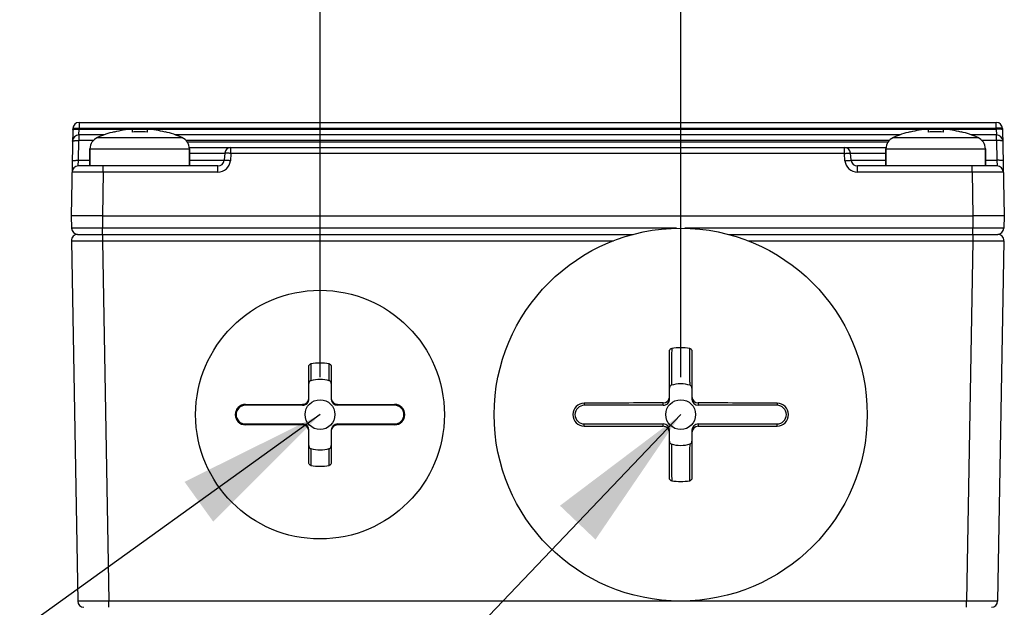
# Model space of a CAD drawing. Units: millimetres. Extents: x 1044 to 3226, y 2257 to 3800.
# Drawn here: x 1872 to 1951, y 3135 to 3183 of the extents above; entities that cross this region are included whole.
import ezdxf

# ---------------------------------------------------------------- set-up
doc = ezdxf.new("R2010")
doc.units = ezdxf.units.MM
doc.layers.get('0').update_dxf_attribs({"lineweight": 30})
doc.layers.add('02___PRT_ALL_AXES', color=7, linetype='Continuous')
doc.layers.add('标注层', color=7, linetype='Continuous', lineweight=25)
doc.styles.get("Standard").update_dxf_attribs({"font": 'gbenor.shx', "bigfont": 'gbcbig.shx'})
doc.dimstyles.get("Standard").update_dxf_attribs({"dimscale": 6, "dimtxt": 2.5, "dimasz": 2, "dimexe": 1.5, "dimexo": 0.5, "dimtad": 1, "dimdsep": 46, "dimtxsty": 'Standard', "dimcen": 0.09, "dimadec": 0, "dimazin": 0, "dimtp": 0.01, "dimtm": 0.01, "dimtfac": 1, "dimtofl": 0, "dimtmove": 0, "dimatfit": 3, "dimfxl": 1, "dimtolj": 1, "dimlwd": 25, "dimlwe": 25, "dimarcsym": 0})

# ---------------------------------------------------------------- blocks, each defined once
blk = doc.blocks.new('*D8')
at = {"layer": 'Defpoints', "color": 0, "transparency": 16777216}
for p in [(2084.337, 3280.99), (2084.337, 3113.593), (1790.737, 3074.557)]:
    blk.add_point(p, dxfattribs=at)
at = {"layer": '标注层', "color": 0, "lineweight": 25, "transparency": 16777216}
for p, q in [((1790.737, 3077.557), (1790.737, 3289.99)), ((2084.337, 3116.593), (2084.337, 3289.99)), ((1802.737, 3280.99), (2072.337, 3280.99))]:
    blk.add_line(p, q, dxfattribs=at)
at = {"layer": '标注层', "color": 0, "transparency": 16777216}
for points in [[(1802.737, 3282.99), (1802.737, 3278.99), (1790.737, 3280.99)], [(2072.337, 3282.99), (2072.337, 3278.99), (2084.337, 3280.99)]]:
    blk.add_solid(points, dxfattribs=at)
at = {"layer": '标注层', "color": 0, "transparency": 16777216, "insert": (1928.669, 3292.24), "char_height": 15, "attachment_point": 5}
blk.add_mtext('\\A1;294', dxfattribs=at)
blk = doc.blocks.new('*D10')
at = {"layer": 'Defpoints', "color": 0, "transparency": 16777216}
for p in [(2084.337, 3249.34), (1924.837, 3150.891), (2084.337, 3113.593)]:
    blk.add_point(p, dxfattribs=at)
at = {"layer": '标注层', "color": 0, "lineweight": 25, "transparency": 16777216}
for p, q in [((1924.837, 3153.891), (1924.837, 3258.34)), ((2084.337, 3116.593), (2084.337, 3258.34)), ((1936.837, 3249.34), (2072.337, 3249.34))]:
    blk.add_line(p, q, dxfattribs=at)
at = {"layer": '标注层', "color": 0, "transparency": 16777216}
for points in [[(1936.837, 3251.34), (1936.837, 3247.34), (1924.837, 3249.34)], [(2072.337, 3251.34), (2072.337, 3247.34), (2084.337, 3249.34)]]:
    blk.add_solid(points, dxfattribs=at)
at = {"layer": '标注层', "color": 0, "transparency": 16777216, "insert": (2004.587, 3260.59), "char_height": 15, "attachment_point": 5}
blk.add_mtext('\\A1;159', dxfattribs=at)
blk = doc.blocks.new('*D12')
at = {"layer": 'Defpoints', "color": 0, "transparency": 16777216}
for p in [(1950.215, 3174.391), (2133.305, 3174.391), (2100.892, 3054.391)]:
    blk.add_point(p, dxfattribs=at)
at = {"layer": '标注层', "color": 0, "lineweight": 25, "transparency": 16777216}
for p, q in [((1953.215, 3174.391), (2142.305, 3174.391)), ((2133.305, 3066.391), (2133.305, 3162.391)), ((2103.892, 3054.391), (2142.305, 3054.391))]:
    blk.add_line(p, q, dxfattribs=at)
at = {"layer": '标注层', "color": 0, "transparency": 16777216}
for points in [[(2131.305, 3162.391), (2135.305, 3162.391), (2133.305, 3174.391)], [(2131.305, 3066.391), (2135.305, 3066.391), (2133.305, 3054.391)]]:
    blk.add_solid(points, dxfattribs=at)
at = {"layer": '标注层', "color": 0, "transparency": 16777216, "insert": (2122.055, 3114.391), "char_height": 15, "attachment_point": 5, "rotation": 90}
blk.add_mtext('\\A1;120', dxfattribs=at)
blk = doc.blocks.new('*D21')
at = {"layer": 'Defpoints', "color": 0, "transparency": 16777216}
for p in [(1924.837, 3217.499), (1895.837, 3150.891), (1924.837, 3150.891)]:
    blk.add_point(p, dxfattribs=at)
at = {"layer": '标注层', "color": 0, "lineweight": 25, "transparency": 16777216}
for p, q in [((1895.837, 3153.891), (1895.837, 3226.499)), ((1924.837, 3153.891), (1924.837, 3226.499)), ((1883.837, 3217.499), (1871.837, 3217.499)), ((1936.837, 3217.499), (1948.837, 3217.499))]:
    blk.add_line(p, q, dxfattribs=at)
at = {"layer": '标注层', "color": 0, "transparency": 16777216}
for points in [[(1883.837, 3219.499), (1883.837, 3215.499), (1895.837, 3217.499)], [(1936.837, 3219.499), (1936.837, 3215.499), (1924.837, 3217.499)]]:
    blk.add_solid(points, dxfattribs=at)
at = {"layer": '标注层', "color": 0, "transparency": 16777216, "insert": (1910.337, 3228.749), "char_height": 15, "attachment_point": 5}
blk.add_mtext('\\A1;29', dxfattribs=at)

msp = doc.modelspace()

# ---------------------------------------------------------------- linework, layer by layer
at = {"color": 7, "linetype": 'Continuous', "lineweight": -3}
for p, q in [((1876.459, 3174.391), (1876.459, 3173.935)), ((1876.459, 3174.391), (1950.215, 3174.391)), ((1950.215, 3173.935), (1950.215, 3174.391)), ((1875.959, 3173.9), (1875.837, 3166.891)), ((1876.042, 3173.835), (1876.18, 3173.845)), ((1876.18, 3173.845), (1876.458, 3173.847)), ((1876.442, 3173.391), (1876.458, 3173.847)), ((1876.442, 3173.391), (1876.442, 3172.935)), ((1878.467, 3173.391), (1876.442, 3173.391)), ((1876.458, 3173.847), (1876.459, 3173.935)), ((1876.458, 3173.847), (1880.722, 3173.847)), ((1876.459, 3173.935), (1950.215, 3173.935)), ((1879.301, 3173.622), (1879.29, 3173.641)), ((1880.737, 3173.849), (1880.737, 3173.622)), ((1880.737, 3173.847), (1881.937, 3173.847)), ((1881.937, 3173.849), (1881.937, 3173.622)), ((1881.952, 3173.847), (1944.722, 3173.847)), ((1883.384, 3173.641), (1883.373, 3173.622)), ((1942.467, 3173.391), (1884.207, 3173.391)), ((1943.301, 3173.622), (1943.29, 3173.641)), ((1944.737, 3173.849), (1944.737, 3173.622)), ((1944.737, 3173.847), (1945.937, 3173.847)), ((1945.937, 3173.849), (1945.937, 3173.622)), ((1945.952, 3173.847), (1950.216, 3173.847)), ((1947.384, 3173.641), (1947.373, 3173.622)), ((1950.232, 3173.391), (1948.207, 3173.391)), ((1950.215, 3173.935), (1950.216, 3173.847)), ((1950.216, 3173.847), (1950.232, 3173.391)), ((1950.494, 3173.845), (1950.216, 3173.847)), ((1950.232, 3172.935), (1950.232, 3173.391)), ((1950.632, 3173.835), (1950.494, 3173.845)), ((1950.715, 3173.9), (1950.837, 3166.891)), ((1876.414, 3171.347), (1876.442, 3172.935)), ((1877.596, 3172.935), (1876.442, 3172.935)), ((1877.937, 3173.181), (1884.737, 3173.181)), ((1941.596, 3172.935), (1885.078, 3172.935)), ((1885.148, 3172.847), (1941.526, 3172.847)), ((1941.937, 3173.181), (1948.737, 3173.181)), ((1950.232, 3172.935), (1949.078, 3172.935)), ((1950.232, 3172.935), (1950.26, 3171.347)), ((1877.337, 3170.891), (1877.337, 3172.265)), ((1877.337, 3172.265), (1885.337, 3172.265)), ((1885.328, 3172.391), (1941.346, 3172.391)), ((1885.337, 3170.891), (1885.337, 3172.265)), ((1885.337, 3171.935), (1888.178, 3171.935)), ((1888.178, 3171.935), (1888.127, 3171.347)), ((1888.676, 3171.9), (1888.625, 3171.313)), ((1888.676, 3171.9), (1888.676, 3172.391)), ((1937.998, 3171.9), (1888.676, 3171.9)), ((1937.998, 3171.9), (1937.998, 3172.391)), ((1938.049, 3171.313), (1937.998, 3171.9)), ((1938.547, 3171.347), (1938.496, 3171.935)), ((1938.496, 3171.935), (1941.337, 3171.935)), ((1941.337, 3170.891), (1941.337, 3172.265)), ((1941.337, 3172.265), (1949.337, 3172.265)), ((1949.337, 3170.891), (1949.337, 3172.265)), ((1876.398, 3170.891), (1876.414, 3171.347)), ((1887.629, 3170.891), (1876.398, 3170.891)), ((1876.414, 3171.347), (1877.337, 3171.347)), ((1878.398, 3170.4), (1878.398, 3170.891)), ((1885.337, 3171.347), (1888.127, 3171.347)), ((1887.629, 3170.4), (1887.629, 3170.891)), ((1938.547, 3171.347), (1941.337, 3171.347)), ((1939.045, 3170.4), (1939.045, 3170.891)), ((1950.276, 3170.891), (1939.045, 3170.891)), ((1948.276, 3170.4), (1948.276, 3170.891)), ((1949.337, 3171.347), (1950.26, 3171.347)), ((1950.26, 3171.347), (1950.276, 3170.891)), ((1878.398, 3170.4), (1878.337, 3166.891)), ((1887.629, 3170.4), (1878.398, 3170.4)), ((1948.276, 3170.4), (1939.045, 3170.4)), ((1948.276, 3170.4), (1948.337, 3166.891)), ((1875.837, 3166.891), (1875.855, 3165.882)), ((1878.151, 3166.891), (1875.837, 3166.891)), ((1878.337, 3166.891), (1878.151, 3166.891)), ((1878.337, 3166.891), (1878.354, 3165.882)), ((1878.337, 3166.891), (1948.337, 3166.891)), ((1948.337, 3166.891), (1948.32, 3165.882)), ((1948.523, 3166.891), (1948.337, 3166.891)), ((1950.837, 3166.891), (1948.523, 3166.891)), ((1950.837, 3166.891), (1950.819, 3165.882)), ((1876.346, 3165.391), (1921.003, 3165.391)), ((1878.346, 3165.391), (1878.346, 3164.882)), ((1878.354, 3165.391), (1878.354, 3165.882)), ((1924.493, 3165.882), (1878.354, 3165.882)), ((1948.32, 3165.882), (1925.181, 3165.882)), ((1928.671, 3165.391), (1950.328, 3165.391)), ((1948.32, 3165.391), (1948.32, 3165.882)), ((1948.329, 3165.391), (1948.329, 3164.882)), ((1875.846, 3164.882), (1876.352, 3135.882)), ((1878.346, 3164.882), (1878.852, 3135.882)), ((1878.346, 3164.882), (1919.44, 3164.882)), ((1930.234, 3164.882), (1948.329, 3164.882)), ((1948.329, 3164.882), (1947.822, 3135.882)), ((1950.828, 3164.882), (1950.322, 3135.882)), ((1923.937, 3152.141), (1923.937, 3156.001)), ((1925.737, 3156.001), (1925.737, 3152.141)), ((1894.937, 3152.225), (1894.937, 3154.755)), ((1895.107, 3154.977), (1895.091, 3153.616)), ((1896.583, 3153.616), (1896.567, 3154.977)), ((1896.737, 3154.755), (1896.737, 3152.225)), ((1889.837, 3151.711), (1894.437, 3151.725)), ((1889.837, 3151.711), (1889.837, 3151.641)), ((1894.437, 3151.641), (1889.837, 3151.641)), ((1894.437, 3151.641), (1894.437, 3151.725)), ((1897.237, 3151.725), (1897.237, 3151.641)), ((1897.237, 3151.725), (1901.837, 3151.711)), ((1901.837, 3151.641), (1897.237, 3151.641)), ((1901.837, 3151.711), (1901.837, 3151.641)), ((1917.087, 3151.816), (1917.087, 3151.641)), ((1923.437, 3151.641), (1917.087, 3151.641)), ((1923.437, 3151.641), (1923.437, 3151.831)), ((1926.237, 3151.831), (1926.237, 3151.641)), ((1932.587, 3151.641), (1926.237, 3151.641)), ((1932.587, 3151.816), (1932.587, 3151.641)), ((1889.837, 3150.071), (1889.837, 3150.141)), ((1889.837, 3150.141), (1894.437, 3150.141)), ((1894.437, 3150.057), (1889.837, 3150.071)), ((1894.437, 3150.057), (1894.437, 3150.141)), ((1894.937, 3147.027), (1894.937, 3149.557)), ((1896.737, 3149.557), (1896.737, 3147.027)), ((1897.237, 3150.141), (1897.237, 3150.057)), ((1897.237, 3150.141), (1901.837, 3150.141)), ((1901.837, 3150.071), (1897.237, 3150.057)), ((1901.837, 3150.071), (1901.837, 3150.141)), ((1917.087, 3149.966), (1917.087, 3150.141)), ((1917.087, 3150.141), (1923.437, 3150.141)), ((1923.437, 3149.951), (1923.437, 3150.141)), ((1923.937, 3145.781), (1923.937, 3149.641)), ((1925.737, 3149.641), (1925.737, 3145.781)), ((1926.237, 3150.141), (1926.237, 3149.951)), ((1926.237, 3150.141), (1932.587, 3150.141)), ((1932.587, 3149.966), (1932.587, 3150.141)), ((1895.091, 3148.166), (1895.107, 3146.805)), ((1896.567, 3146.805), (1896.583, 3148.166)), ((1877.691, 3135.879), (1876.352, 3135.882)), ((1877.903, 3135.88), (1877.691, 3135.879)), ((1878.852, 3135.882), (1877.903, 3135.88)), ((1878.852, 3135.391), (1878.852, 3135.882)), ((1947.822, 3135.882), (1878.852, 3135.882)), ((1947.822, 3135.391), (1947.822, 3135.882)), ((1948.806, 3135.88), (1947.822, 3135.882)), ((1949.019, 3135.879), (1948.806, 3135.88)), ((1950.322, 3135.882), (1949.019, 3135.879))]:
    msp.add_line(p, q, dxfattribs=at)
for centre, radius in [((1924.837, 3150.891), 15), ((1895.837, 3150.891), 10), ((1895.837, 3150.891), 1.2), ((1924.837, 3150.891), 1.2)]:
    msp.add_circle(centre, radius, dxfattribs=at)
for centre, radius, start, end in [((1876.459, 3173.891), 0.5, 90, 179), ((1950.215, 3173.891), 0.5, 1, 90), ((1876.442, 3172.891), 0.5, 90, 179), ((1881.337, 3165.391), 8.5, 103.93383, 113.57818), ((1881.337, 3165.391), 8.479, 94.05791, 103.89429), ((1881.337, 3164.236), 9.405, 86.34218, 93.65782), ((1881.337, 3165.391), 8.479, 76.10571, 85.94209), ((1881.337, 3165.391), 8.5, 66.42182, 76.06617), ((1945.337, 3165.391), 8.5, 103.93383, 113.57818), ((1945.337, 3165.391), 8.479, 94.05791, 103.89429), ((1945.337, 3164.236), 9.405, 86.34218, 93.65782), ((1945.337, 3165.391), 8.479, 76.10571, 85.94209), ((1945.337, 3165.391), 8.5, 66.42182, 76.06617), ((1950.232, 3172.891), 0.5, 1, 90), ((1878.337, 3172.265), 1, 113.57818, 180), ((1884.337, 3172.265), 1, 0, 66.42182), ((1942.337, 3172.265), 1, 113.57818, 180), ((1948.337, 3172.265), 1, 0, 66.42182), ((1888.676, 3171.891), 0.5, 90, 175), ((1937.998, 3171.891), 0.5, 5, 90), ((1876.398, 3170.391), 0.5, 90, 179), ((1887.629, 3171.391), 0.5, 270, 355), ((1887.629, 3171.4), 1, 270.00595, 354.99501), ((1939.045, 3171.4), 1, 185.00499, 269.99402), ((1939.045, 3171.391), 0.5, 185, 270), ((1950.276, 3170.391), 0.5, 1, 90), ((1876.346, 3164.891), 0.5, 90, 181), ((1876.355, 3165.891), 0.5, 181, 269.99977), ((1950.32, 3165.891), 0.5, 270, 359), ((1950.328, 3164.891), 0.5, 359, 90), ((1924.837, 3150.891), 5.378, 82.26809, 97.73216), ((1895.837, 3150.891), 4.15, 79.87392, 100.12477), ((1895.837, 3150.891), 2.825, 74.70326, 105.29674), ((1924.837, 3150.891), 2.475, 72.28279, 107.7182), ((1894.436, 3152.226), 0.501, 270.09836, 359.93647), ((1897.236, 3152.225), 0.499, 180.00735, 185.86679), ((1897.238, 3152.226), 0.501, 185.91242, 269.8943), ((1923.436, 3152.332), 0.501, 270.07257, 346.59524), ((1923.435, 3152.332), 0.502, 346.64004, 359.97216), ((1926.238, 3152.332), 0.501, 180.03304, 269.93662), ((1889.84, 3150.891), 0.82, 90.21289, 269.78711), ((1889.837, 3150.891), 0.75, 90, 270), ((1901.834, 3150.891), 0.82, 270.21289, 89.78711), ((1901.837, 3150.891), 0.75, 270, 90), ((1917.09, 3150.891), 0.925, 90.20181, 269.79819), ((1917.087, 3150.891), 0.75, 90, 270), ((1926.948, 388.042), 2763.791, 90.072788, 90.204429), ((1922.88, 451.849), 2699.984, 89.794015, 89.928767), ((1932.584, 3150.891), 0.925, 270.20181, 89.79819), ((1932.587, 3150.891), 0.75, 270, 90), ((1894.436, 3149.556), 0.501, 0.06353, 89.90163), ((1897.236, 3149.557), 0.499, 174.11845, 179.99259), ((1897.238, 3149.556), 0.501, 90.10791, 174.07069), ((1926.794, 5849.933), 2699.984, 269.794015, 269.928767), ((1923.436, 3149.45), 0.501, 13.40147, 89.92744), ((1923.435, 3149.45), 0.502, 0.02781, 13.35671), ((1926.238, 3149.45), 0.501, 90.06339, 179.96696), ((1922.726, 5913.74), 2763.791, 270.072788, 270.204429), ((1895.837, 3150.891), 2.825, 254.70326, 285.29674), ((1924.837, 3150.891), 2.475, 252.28178, 287.71744), ((1895.837, 3150.891), 4.15, 259.87392, 280.12477), ((1924.837, 3150.891), 5.378, 262.26789, 277.73195), ((1876.852, 3135.891), 0.5, 181, 270), ((1949.822, 3135.891), 0.5, 270.00023, 359)]:
    msp.add_arc(centre, radius, start, end, dxfattribs=at)
for centre, start_param, end_param in [((1894.437, 3152.141), -3.141593, -1.570796), ((1897.237, 3152.141), -4.712389, -3.141593), ((1923.437, 3152.141), -3.141593, -1.570796), ((1926.237, 3152.141), -4.712389, -3.141593), ((1894.437, 3149.641), -1.570796, 0), ((1897.237, 3149.641), 0, 1.570796), ((1923.437, 3149.641), -1.570796, 0), ((1926.237, 3149.641), 0, 1.570796)]:
    msp.add_ellipse(centre, major_axis=(0, 0.5), ratio=0.999391, start_param=start_param, end_param=end_param, dxfattribs=at)
for points, knots in [([(1875.958, 3173.813), (1875.958, 3173.815), (1875.966, 3173.821), (1875.982, 3173.826), (1876.009, 3173.831), (1876.03, 3173.834), (1876.042, 3173.835)], [0, 0, 0, 0, 0.093639, 0.286705, 0.589837, 1, 1, 1, 1]), ([(1875.959, 3173.9), (1875.959, 3173.902), (1875.968, 3173.908), (1875.983, 3173.913), (1876.01, 3173.918), (1876.031, 3173.921), (1876.043, 3173.922)], [0, 0, 0, 0, 0.093925, 0.286934, 0.589932, 1, 1, 1, 1]), ([(1876.043, 3173.922), (1876.102, 3173.929), (1876.241, 3173.935), (1876.38, 3173.936), (1876.459, 3173.935)], [0, 0, 0, 0, 0.43281, 1, 1, 1, 1]), ([(1950.63, 3173.922), (1950.57, 3173.929), (1950.432, 3173.935), (1950.293, 3173.936), (1950.215, 3173.935)], [0, 0, 0, 0, 0.433499, 1, 1, 1, 1]), ([(1950.715, 3173.9), (1950.715, 3173.902), (1950.706, 3173.908), (1950.69, 3173.913), (1950.663, 3173.918), (1950.642, 3173.921), (1950.63, 3173.922)], [0, 0, 0, 0, 0.093639, 0.286705, 0.589837, 1, 1, 1, 1]), ([(1950.716, 3173.813), (1950.716, 3173.815), (1950.708, 3173.821), (1950.692, 3173.826), (1950.665, 3173.831), (1950.644, 3173.834), (1950.632, 3173.835)], [0, 0, 0, 0, 0.093639, 0.286704, 0.589836, 1, 1, 1, 1]), ([(1875.942, 3172.9), (1875.942, 3172.904), (1875.959, 3172.911), (1875.985, 3172.917), (1876.032, 3172.924), (1876.093, 3172.929), (1876.168, 3172.932), (1876.286, 3172.936), (1876.378, 3172.936), (1876.442, 3172.935)], [0, 0, 0, 0, 0.02539, 0.083873, 0.17651, 0.300066, 0.450205, 0.621416, 1, 1, 1, 1]), ([(1950.732, 3172.9), (1950.732, 3172.904), (1950.715, 3172.911), (1950.689, 3172.917), (1950.642, 3172.924), (1950.581, 3172.929), (1950.506, 3172.932), (1950.389, 3172.936), (1950.296, 3172.936), (1950.232, 3172.935)], [0, 0, 0, 0, 0.02539, 0.083873, 0.17651, 0.300066, 0.450205, 0.621416, 1, 1, 1, 1]), ([(1888.676, 3171.9), (1888.644, 3171.903), (1888.581, 3171.908), (1888.489, 3171.916), (1888.403, 3171.922), (1888.329, 3171.928), (1888.275, 3171.931), (1888.239, 3171.933), (1888.218, 3171.935), (1888.202, 3171.935), (1888.189, 3171.936), (1888.183, 3171.935), (1888.178, 3171.935), (1888.178, 3171.935)], [0, 0, 0, 0, 0.194654, 0.382576, 0.555437, 0.706809, 0.831014, 0.88148, 0.92347, 0.956507, 0.98036, 0.994868, 1, 1, 1, 1]), ([(1937.998, 3171.9), (1938.03, 3171.903), (1938.093, 3171.908), (1938.186, 3171.916), (1938.271, 3171.922), (1938.345, 3171.928), (1938.399, 3171.931), (1938.435, 3171.933), (1938.456, 3171.935), (1938.472, 3171.935), (1938.485, 3171.936), (1938.491, 3171.935), (1938.496, 3171.935), (1938.496, 3171.935)], [0, 0, 0, 0, 0.194637, 0.382524, 0.555383, 0.706778, 0.830999, 0.88147, 0.923463, 0.956502, 0.980357, 0.994867, 1, 1, 1, 1]), ([(1875.914, 3171.313), (1875.914, 3171.317), (1875.931, 3171.324), (1875.957, 3171.33), (1876.004, 3171.336), (1876.065, 3171.341), (1876.14, 3171.345), (1876.258, 3171.349), (1876.35, 3171.348), (1876.414, 3171.347)], [0, 0, 0, 0, 0.02539, 0.083873, 0.17651, 0.300066, 0.450205, 0.621416, 1, 1, 1, 1]), ([(1888.625, 3171.313), (1888.593, 3171.315), (1888.529, 3171.321), (1888.437, 3171.328), (1888.352, 3171.335), (1888.278, 3171.341), (1888.223, 3171.344), (1888.188, 3171.346), (1888.166, 3171.347), (1888.15, 3171.348), (1888.138, 3171.349), (1888.132, 3171.348), (1888.127, 3171.348), (1888.127, 3171.347)], [0, 0, 0, 0, 0.194654, 0.382576, 0.555437, 0.706809, 0.831014, 0.88148, 0.92347, 0.956507, 0.98036, 0.994868, 1, 1, 1, 1]), ([(1938.049, 3171.313), (1938.081, 3171.315), (1938.145, 3171.321), (1938.237, 3171.328), (1938.322, 3171.335), (1938.396, 3171.341), (1938.451, 3171.344), (1938.487, 3171.346), (1938.508, 3171.347), (1938.524, 3171.348), (1938.536, 3171.349), (1938.542, 3171.348), (1938.547, 3171.348), (1938.547, 3171.347)], [0, 0, 0, 0, 0.194654, 0.382576, 0.555437, 0.706809, 0.831014, 0.88148, 0.92347, 0.956507, 0.98036, 0.994868, 1, 1, 1, 1]), ([(1950.76, 3171.313), (1950.76, 3171.317), (1950.743, 3171.324), (1950.717, 3171.33), (1950.67, 3171.336), (1950.609, 3171.341), (1950.534, 3171.345), (1950.416, 3171.349), (1950.324, 3171.348), (1950.26, 3171.347)], [0, 0, 0, 0, 0.02539, 0.083873, 0.17651, 0.300066, 0.450205, 0.621417, 1, 1, 1, 1]), ([(1878.398, 3170.4), (1878.235, 3170.4), (1877.917, 3170.401), (1877.454, 3170.402), (1877.088, 3170.403), (1876.817, 3170.403), (1876.636, 3170.403), (1876.472, 3170.403), (1876.326, 3170.403), (1876.2, 3170.403), (1876.109, 3170.402), (1876.046, 3170.402), (1876.008, 3170.402), (1875.975, 3170.402), (1875.948, 3170.401), (1875.927, 3170.401), (1875.913, 3170.401), (1875.906, 3170.4), (1875.902, 3170.4), (1875.9, 3170.4), (1875.898, 3170.4), (1875.898, 3170.4)], [0, 0, 0, 0, 0.194982, 0.382554, 0.55549, 0.63434, 0.707086, 0.773008, 0.831486, 0.88194, 0.923896, 0.941558, 0.956945, 0.970028, 0.980777, 0.989164, 0.995167, 0.997272, 0.998778, 0.999686, 1, 1, 1, 1]), ([(1950.776, 3170.4), (1950.776, 3170.4), (1950.774, 3170.4), (1950.772, 3170.4), (1950.768, 3170.4), (1950.761, 3170.401), (1950.747, 3170.401), (1950.726, 3170.401), (1950.699, 3170.402), (1950.666, 3170.402), (1950.628, 3170.402), (1950.565, 3170.402), (1950.474, 3170.403), (1950.348, 3170.403), (1950.202, 3170.403), (1950.038, 3170.403), (1949.857, 3170.403), (1949.586, 3170.403), (1949.22, 3170.402), (1948.757, 3170.401), (1948.439, 3170.4), (1948.276, 3170.4)], [0, 0, 0, 0, 0.000314, 0.001222, 0.002728, 0.004833, 0.010837, 0.019224, 0.029973, 0.043056, 0.058444, 0.076106, 0.118064, 0.168518, 0.226998, 0.29292, 0.365666, 0.444517, 0.617452, 0.805022, 1, 1, 1, 1]), ([(1878.354, 3165.882), (1878.192, 3165.882), (1877.873, 3165.881), (1877.41, 3165.88), (1877.044, 3165.879), (1876.774, 3165.879), (1876.593, 3165.879), (1876.428, 3165.879), (1876.283, 3165.879), (1876.157, 3165.879), (1876.065, 3165.879), (1876.003, 3165.88), (1875.964, 3165.88), (1875.931, 3165.88), (1875.905, 3165.881), (1875.884, 3165.881), (1875.87, 3165.881), (1875.862, 3165.882), (1875.858, 3165.882), (1875.856, 3165.882), (1875.855, 3165.882), (1875.855, 3165.882)], [0, 0, 0, 0, 0.194996, 0.382566, 0.555487, 0.634335, 0.707069, 0.772995, 0.831464, 0.881924, 0.923878, 0.941542, 0.956935, 0.97002, 0.98077, 0.989159, 0.995166, 0.997272, 0.998778, 0.999686, 1, 1, 1, 1]), ([(1950.819, 3165.882), (1950.819, 3165.882), (1950.818, 3165.882), (1950.816, 3165.882), (1950.812, 3165.882), (1950.804, 3165.881), (1950.79, 3165.881), (1950.769, 3165.881), (1950.743, 3165.88), (1950.71, 3165.88), (1950.672, 3165.88), (1950.609, 3165.879), (1950.517, 3165.879), (1950.392, 3165.879), (1950.246, 3165.879), (1950.082, 3165.879), (1949.9, 3165.879), (1949.63, 3165.879), (1949.264, 3165.88), (1948.801, 3165.881), (1948.482, 3165.882), (1948.32, 3165.882)], [0, 0, 0, 0, 0.000314, 0.001221, 0.002728, 0.004833, 0.010839, 0.019227, 0.029975, 0.043059, 0.058451, 0.076112, 0.118063, 0.16852, 0.226985, 0.292909, 0.36564, 0.444488, 0.617411, 0.804989, 1, 1, 1, 1]), ([(1875.846, 3164.882), (1875.846, 3164.882), (1875.847, 3164.882), (1875.849, 3164.882), (1875.853, 3164.882), (1875.861, 3164.881), (1875.875, 3164.881), (1875.896, 3164.881), (1875.923, 3164.88), (1875.955, 3164.88), (1875.994, 3164.88), (1876.056, 3164.879), (1876.148, 3164.879), (1876.274, 3164.879), (1876.42, 3164.879), (1876.584, 3164.879), (1876.765, 3164.879), (1877.035, 3164.879), (1877.401, 3164.88), (1877.864, 3164.881), (1878.183, 3164.882), (1878.346, 3164.882)], [0, 0, 0, 0, 0.000314, 0.001222, 0.002728, 0.004834, 0.010841, 0.01923, 0.02998, 0.043065, 0.058458, 0.076122, 0.118076, 0.168536, 0.227005, 0.292931, 0.365664, 0.444512, 0.617433, 0.805004, 1, 1, 1, 1]), ([(1948.329, 3164.882), (1948.491, 3164.882), (1948.81, 3164.881), (1949.273, 3164.88), (1949.639, 3164.879), (1949.909, 3164.879), (1950.09, 3164.879), (1950.255, 3164.879), (1950.4, 3164.879), (1950.526, 3164.879), (1950.618, 3164.879), (1950.68, 3164.88), (1950.719, 3164.88), (1950.751, 3164.88), (1950.778, 3164.881), (1950.799, 3164.881), (1950.813, 3164.881), (1950.821, 3164.882), (1950.825, 3164.882), (1950.827, 3164.882), (1950.828, 3164.882), (1950.828, 3164.882)], [0, 0, 0, 0, 0.195011, 0.382589, 0.555512, 0.63436, 0.707091, 0.773014, 0.83148, 0.881937, 0.923888, 0.941549, 0.956941, 0.970025, 0.980773, 0.989161, 0.995167, 0.997272, 0.998779, 0.999686, 1, 1, 1, 1]), ([(1923.937, 3156.001), (1923.937, 3156.026), (1923.945, 3156.077), (1923.981, 3156.146), (1924.039, 3156.199), (1924.088, 3156.217), (1924.114, 3156.22)], [0, 0, 0, 0, 0.249934, 0.499918, 0.749956, 1, 1, 1, 1]), ([(1924.113, 3156.22), (1924.111, 3155.728), (1924.108, 3155.113), (1924.101, 3154.374), (1924.097, 3154.001), (1924.092, 3153.626), (1924.086, 3153.375), (1924.083, 3153.249)], [0, 0, 0, 0, 0.496332, 0.621158, 0.746514, 0.872624, 1, 1, 1, 1]), ([(1925.561, 3156.22), (1925.586, 3156.217), (1925.635, 3156.199), (1925.693, 3156.146), (1925.729, 3156.077), (1925.737, 3156.026), (1925.737, 3156.001)], [0, 0, 0, 0, 0.250044, 0.500082, 0.750066, 1, 1, 1, 1]), ([(1925.591, 3153.249), (1925.59, 3153.312), (1925.586, 3153.438), (1925.583, 3153.627), (1925.58, 3153.815), (1925.575, 3154.187), (1925.567, 3154.989), (1925.563, 3155.728), (1925.561, 3156.22)], [0, 0, 0, 0, 0.063869, 0.127353, 0.190521, 0.253469, 0.503654, 1, 1, 1, 1]), ([(1894.937, 3154.755), (1894.937, 3154.78), (1894.945, 3154.831), (1894.979, 3154.899), (1895.034, 3154.953), (1895.082, 3154.972), (1895.107, 3154.976)], [0, 0, 0, 0, 0.249831, 0.499797, 0.749885, 1, 1, 1, 1]), ([(1896.567, 3154.976), (1896.592, 3154.972), (1896.64, 3154.953), (1896.695, 3154.899), (1896.729, 3154.831), (1896.737, 3154.78), (1896.737, 3154.755)], [0, 0, 0, 0, 0.250114, 0.500203, 0.750169, 1, 1, 1, 1]), ([(1895.092, 3153.616), (1895.068, 3153.61), (1895.023, 3153.586), (1894.973, 3153.53), (1894.944, 3153.461), (1894.937, 3153.411), (1894.937, 3153.387)], [0, 0, 0, 0, 0.24959, 0.499529, 0.749701, 1, 1, 1, 1]), ([(1896.737, 3153.387), (1896.737, 3153.411), (1896.73, 3153.461), (1896.701, 3153.53), (1896.651, 3153.586), (1896.606, 3153.61), (1896.582, 3153.616)], [0, 0, 0, 0, 0.250299, 0.500471, 0.75041, 1, 1, 1, 1]), ([(1924.084, 3153.249), (1924.061, 3153.242), (1924.019, 3153.218), (1923.956, 3153.145), (1923.937, 3153.073), (1923.937, 3153.026)], [0, 0, 0, 0, 0.25093, 0.502064, 1, 1, 1, 1]), ([(1925.737, 3153.026), (1925.737, 3153.073), (1925.718, 3153.146), (1925.655, 3153.218), (1925.613, 3153.242), (1925.59, 3153.249)], [0, 0, 0, 0, 0.497935, 0.749068, 1, 1, 1, 1]), ([(1923.937, 3148.756), (1923.937, 3148.709), (1923.956, 3148.636), (1924.019, 3148.564), (1924.061, 3148.54), (1924.084, 3148.533)], [0, 0, 0, 0, 0.497936, 0.74907, 1, 1, 1, 1]), ([(1925.59, 3148.533), (1925.613, 3148.54), (1925.655, 3148.564), (1925.718, 3148.636), (1925.737, 3148.709), (1925.737, 3148.756)], [0, 0, 0, 0, 0.250931, 0.502065, 1, 1, 1, 1]), ([(1894.937, 3148.395), (1894.937, 3148.371), (1894.944, 3148.321), (1894.973, 3148.252), (1895.023, 3148.196), (1895.068, 3148.172), (1895.092, 3148.166)], [0, 0, 0, 0, 0.250299, 0.500471, 0.75041, 1, 1, 1, 1]), ([(1896.582, 3148.166), (1896.606, 3148.172), (1896.651, 3148.196), (1896.701, 3148.252), (1896.73, 3148.321), (1896.737, 3148.371), (1896.737, 3148.395)], [0, 0, 0, 0, 0.24959, 0.499529, 0.749701, 1, 1, 1, 1]), ([(1924.083, 3148.533), (1924.086, 3148.407), (1924.092, 3148.156), (1924.097, 3147.781), (1924.101, 3147.408), (1924.108, 3146.669), (1924.111, 3146.054), (1924.113, 3145.562)], [0, 0, 0, 0, 0.127382, 0.253491, 0.378846, 0.503671, 1, 1, 1, 1]), ([(1925.561, 3145.562), (1925.563, 3146.054), (1925.567, 3146.793), (1925.575, 3147.595), (1925.58, 3147.967), (1925.583, 3148.155), (1925.586, 3148.344), (1925.59, 3148.47), (1925.591, 3148.533)], [0, 0, 0, 0, 0.496343, 0.746528, 0.809475, 0.872642, 0.936132, 1, 1, 1, 1]), ([(1895.107, 3146.805), (1895.082, 3146.81), (1895.034, 3146.829), (1894.979, 3146.883), (1894.945, 3146.951), (1894.937, 3147.002), (1894.937, 3147.027)], [0, 0, 0, 0, 0.250114, 0.500203, 0.750169, 1, 1, 1, 1]), ([(1896.737, 3147.027), (1896.737, 3147.002), (1896.729, 3146.951), (1896.695, 3146.883), (1896.64, 3146.829), (1896.592, 3146.81), (1896.567, 3146.805)], [0, 0, 0, 0, 0.249831, 0.499797, 0.749885, 1, 1, 1, 1]), ([(1924.114, 3145.562), (1924.088, 3145.565), (1924.039, 3145.583), (1923.981, 3145.636), (1923.945, 3145.705), (1923.937, 3145.756), (1923.937, 3145.781)], [0, 0, 0, 0, 0.250044, 0.500082, 0.750066, 1, 1, 1, 1]), ([(1925.737, 3145.781), (1925.737, 3145.756), (1925.729, 3145.705), (1925.693, 3145.636), (1925.635, 3145.583), (1925.586, 3145.565), (1925.561, 3145.562)], [0, 0, 0, 0, 0.249934, 0.499918, 0.749956, 1, 1, 1, 1])]:
    msp.add_open_spline(points, degree=3, knots=knots, dxfattribs=at)
at = {"layer": '02___PRT_ALL_AXES', "color": 7, "linetype": 'Continuous', "lineweight": -3}
for p, q in [((1877.337, 3172.265), (1877.337, 3170.891)), ((1885.337, 3172.265), (1885.337, 3170.891)), ((1941.337, 3172.265), (1941.337, 3170.891)), ((1949.337, 3172.265), (1949.337, 3170.891))]:
    msp.add_line(p, q, dxfattribs=at)
for centre, start, end in [((1881.337, 3165.391), 103.93383, 113.57818), ((1881.337, 3165.391), 66.42182, 76.06617), ((1945.337, 3165.391), 103.93383, 113.57818), ((1945.337, 3165.391), 66.42182, 76.06617)]:
    msp.add_arc(centre, 8.5, start, end, dxfattribs=at)

# ---------------------------------------------------------------- dimensions: what is measured, and where the dimension line sits
at = {"layer": '标注层', "color": 3}
dim = msp.add_linear_dim(base=(2084.337, 3280.99), p1=(1790.737, 3074.557), p2=(2084.337, 3113.593), text='294', dimstyle='Standard', dxfattribs=at)
dim.commit()
dim.dimension.update_dxf_attribs({"geometry": '*D8', "text_midpoint": (1928.669, 3280.99), "dimtype": 160})
dim = msp.add_linear_dim(base=(2084.337, 3249.34), p1=(1924.837, 3150.891), p2=(2084.337, 3113.593), text='159', dimstyle='Standard', dxfattribs=at)
dim.commit()
dim.dimension.update_dxf_attribs({"geometry": '*D10', "text_midpoint": (2004.587, 3260.59)})
dim = msp.add_linear_dim(base=(1924.837, 3217.499), p1=(1895.837, 3150.891), p2=(1924.837, 3150.891), dimstyle='Standard', dxfattribs=at)
dim.commit()
dim.dimension.update_dxf_attribs({"geometry": '*D21', "text_midpoint": (1910.337, 3228.749)})
dim = msp.add_linear_dim(base=(2133.305, 3174.391), p1=(2100.892, 3054.391), p2=(1950.215, 3174.391), angle=90, dimstyle='Standard', dxfattribs=at)
dim.commit()
dim.dimension.update_dxf_attribs({"geometry": '*D12', "text_midpoint": (2122.055, 3114.391)})

# ---------------------------------------------------------------- leaders
for points in [[(1924.837, 3150.891), (1777.348, 2996.149), (1696.476, 2996.149)], [(1895.837, 3150.891), (1777.348, 3065.645), (1700.561, 3065.645)]]:
    msp.add_leader(points, dimstyle='Standard', dxfattribs=at)

doc.saveas('drawing.dxf')
